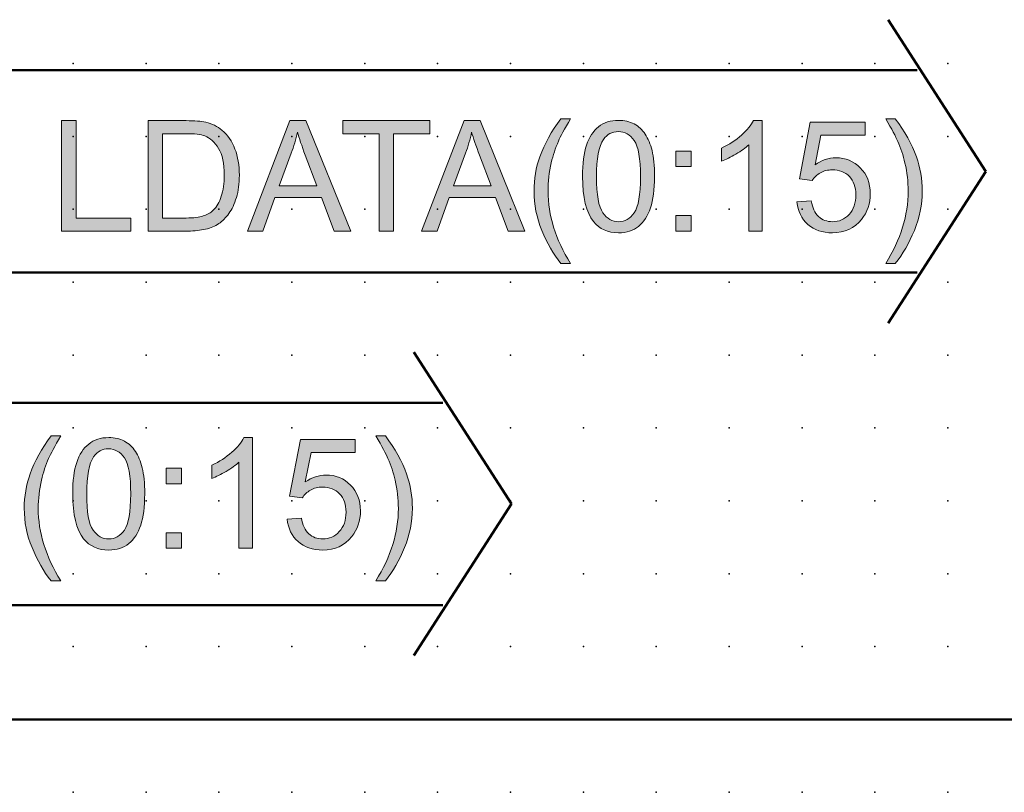
# Model space of a CAD drawing. Extents: x -14 to 110, y 1 to 148.
# Drawn here: x 48 to 82, y 3 to 30 of the extents above; entities that cross this region are included whole.
import ezdxf

# ---------------------------------------------------------------- set-up
doc = ezdxf.new("R2010")
doc.units = 0
doc.header["$PDSIZE"] = -2
doc.layers.get('0').update_dxf_attribs({"color": 9, "linetype": 'CONTINUOUS', "plot": 0})
doc.layers.add('00.9 GRID -025', color=1, linetype='CONTINUOUS', plot=False)
doc.layers.add('01.2-CONTINUOUS-025', color=2, linetype='CONTINUOUS')

# ---------------------------------------------------------------- blocks, each defined once
blk = doc.blocks.new('*U11')
blk.add_point((0, 0))
blk = doc.blocks.new('*U12')
at = {"layer": '00.9 GRID -025', "color": 0, "linetype": 'ByBlock', "lineweight": -2, "transparency": 16777216}
for p in [(-25, 80), (-22.5, 80), (-20, 80), (-17.5, 80), (-15, 80), (-12.5, 80), (-10, 80), (-7.5, 80), (-5, 80), (-2.5, 80), (0, 80), (-25, 77.5), (-22.5, 77.5), (-20, 77.5), (-17.5, 77.5), (-15, 77.5), (-12.5, 77.5), (-10, 77.5), (-7.5, 77.5), (-5, 77.5), (-2.5, 77.5), (0, 77.5), (-25, 75), (-22.5, 75), (-20, 75), (-17.5, 75), (-15, 75), (-12.5, 75), (-10, 75), (-7.5, 75), (-5, 75), (-2.5, 75), (0, 75), (-25, 72.5), (-22.5, 72.5), (-20, 72.5), (-17.5, 72.5), (-15, 72.5), (-12.5, 72.5), (-10, 72.5), (-7.5, 72.5), (-5, 72.5), (-2.5, 72.5), (0, 72.5), (-25, 70), (-22.5, 70), (-20, 70), (-17.5, 70), (-15, 70), (-12.5, 70), (-10, 70), (-7.5, 70), (-5, 70), (-2.5, 70), (0, 70), (-25, 67.5), (-22.5, 67.5), (-20, 67.5), (-17.5, 67.5), (-15, 67.5), (-12.5, 67.5), (-10, 67.5), (-7.5, 67.5), (-5, 67.5), (-2.5, 67.5), (0, 67.5), (-25, 65), (-22.5, 65), (-20, 65), (-17.5, 65), (-15, 65), (-12.5, 65), (-10, 65), (-7.5, 65), (-5, 65), (-2.5, 65), (0, 65), (-25, 62.5), (-22.5, 62.5), (-20, 62.5), (-17.5, 62.5), (-15, 62.5), (-12.5, 62.5), (-10, 62.5), (-7.5, 62.5), (-5, 62.5), (-2.5, 62.5), (0, 62.5), (-25, 60), (-22.5, 60), (-20, 60), (-17.5, 60), (-15, 60), (-12.5, 60), (-10, 60), (-7.5, 60), (-5, 60), (-2.5, 60), (0, 60), (-25, 57.5), (-22.5, 57.5), (-20, 57.5), (-17.5, 57.5), (-15, 57.5), (-12.5, 57.5), (-10, 57.5), (-7.5, 57.5), (-5, 57.5), (-2.5, 57.5), (0, 57.5), (-25, 55), (-22.5, 55), (-20, 55), (-17.5, 55), (-15, 55), (-12.5, 55), (-10, 55), (-7.5, 55), (-5, 55), (-2.5, 55), (0, 55), (-25, 52.5), (-22.5, 52.5), (-20, 52.5), (-17.5, 52.5), (-15, 52.5), (-12.5, 52.5), (-10, 52.5), (-7.5, 52.5), (-5, 52.5), (-2.5, 52.5), (0, 52.5), (-25, 50), (-22.5, 50), (-20, 50), (-17.5, 50), (-15, 50), (-12.5, 50), (-10, 50), (-7.5, 50), (-5, 50), (-2.5, 50), (0, 50)]:
    blk.add_blockref('*U11', p, dxfattribs=at)

msp = doc.modelspace()

# ---------------------------------------------------------------- hatches: boundary and pattern name
at = {"layer": '01.2-CONTINUOUS-025'}
h = msp.add_hatch(color=256, dxfattribs=at)
h.dxf.hatch_style = 2
h.paths.add_polyline_path([(49.587, 22.401), (49.587, 26.187), (50.088, 26.187), (50.088, 22.847), (51.957, 22.847), (51.957, 22.401)])
h = msp.add_hatch(color=256, dxfattribs=at)
h.dxf.hatch_style = 2
edge = h.paths.add_edge_path()
edge.add_spline(control_points=[(53.053, 25.741), (53.053, 25.741), (53.848, 25.741), (53.848, 25.741), (54.146, 25.741), (54.362, 25.715), (54.496, 25.663), (54.682, 25.591), (54.84, 25.449), (54.97, 25.236), (55.1, 25.023), (55.165, 24.719), (55.165, 24.322), (55.165, 24.037), (55.131, 23.793), (55.065, 23.593), (54.999, 23.392), (54.906, 23.232), (54.788, 23.113), (54.703, 23.029), (54.59, 22.963), (54.448, 22.917), (54.306, 22.87), (54.111, 22.847), (53.861, 22.847), (53.861, 22.847), (53.053, 22.847), (53.053, 22.847), (53.053, 22.847), (53.053, 25.741), (53.053, 25.741)], knot_values=[0, 0, 0, 0, 1, 1, 1, 2, 2, 2, 3, 3, 3, 4, 4, 4, 5, 5, 5, 6, 6, 6, 7, 7, 7, 8, 8, 8, 9, 9, 9, 10, 10, 10, 10], degree=3, periodic=0)
edge = h.paths.add_edge_path()
edge.add_spline(control_points=[(53.918, 22.401), (54.147, 22.401), (54.35, 22.422), (54.527, 22.465), (54.703, 22.508), (54.854, 22.572), (54.979, 22.655), (55.104, 22.739), (55.219, 22.853), (55.324, 22.999), (55.429, 23.144), (55.515, 23.328), (55.582, 23.55), (55.649, 23.772), (55.683, 24.027), (55.683, 24.315), (55.683, 24.652), (55.633, 24.952), (55.534, 25.215), (55.435, 25.477), (55.286, 25.693), (55.086, 25.862), (54.933, 25.993), (54.748, 26.083), (54.531, 26.133), (54.376, 26.169), (54.151, 26.187), (53.856, 26.187), (53.856, 26.187), (52.552, 26.187), (52.552, 26.187), (52.552, 26.187), (52.552, 22.401), (52.552, 22.401), (52.552, 22.401), (53.918, 22.401), (53.918, 22.401)], knot_values=[0, 0, 0, 0, 1, 1, 1, 2, 2, 2, 3, 3, 3, 4, 4, 4, 5, 5, 5, 6, 6, 6, 7, 7, 7, 8, 8, 8, 9, 9, 9, 10, 10, 10, 11, 11, 11, 12, 12, 12, 12], degree=3, periodic=0)
h = msp.add_hatch(color=256, dxfattribs=at)
h.dxf.hatch_style = 2
edge = h.paths.add_edge_path()
edge.add_spline(control_points=[(57.466, 25.068), (57.553, 25.308), (57.623, 25.55), (57.673, 25.796), (57.734, 25.589), (57.824, 25.325), (57.943, 25.006), (57.943, 25.006), (58.338, 23.955), (58.338, 23.955), (58.338, 23.955), (57.049, 23.955), (57.049, 23.955), (57.049, 23.955), (57.466, 25.068), (57.466, 25.068)], knot_values=[0, 0, 0, 0, 1, 1, 1, 2, 2, 2, 3, 3, 3, 4, 4, 4, 5, 5, 5, 5], degree=3, periodic=0)
h.paths.add_polyline_path([(56.491, 22.401), (56.902, 23.547), (58.496, 23.547), (58.933, 22.401), (59.504, 22.401), (57.964, 26.187), (57.413, 26.187), (55.96, 22.401)])
h = msp.add_hatch(color=256, dxfattribs=at)
h.dxf.hatch_style = 2
h.paths.add_polyline_path([(60.475, 22.401), (60.475, 25.741), (59.229, 25.741), (59.229, 26.187), (62.222, 26.187), (62.222, 25.741), (60.976, 25.741), (60.976, 22.401)])
h = msp.add_hatch(color=256, dxfattribs=at)
h.dxf.hatch_style = 2
edge = h.paths.add_edge_path()
edge.add_spline(control_points=[(63.443, 25.068), (63.53, 25.308), (63.599, 25.55), (63.649, 25.796), (63.711, 25.589), (63.801, 25.325), (63.919, 25.006), (63.919, 25.006), (64.315, 23.955), (64.315, 23.955), (64.315, 23.955), (63.026, 23.955), (63.026, 23.955), (63.026, 23.955), (63.443, 25.068), (63.443, 25.068)], knot_values=[0, 0, 0, 0, 1, 1, 1, 2, 2, 2, 3, 3, 3, 4, 4, 4, 5, 5, 5, 5], degree=3, periodic=0)
h.paths.add_polyline_path([(62.467, 22.401), (62.878, 23.547), (64.472, 23.547), (64.909, 22.401), (65.48, 22.401), (63.94, 26.187), (63.389, 26.187), (61.936, 22.401)])
h = msp.add_hatch(color=256, dxfattribs=at)
h.dxf.hatch_style = 2
edge = h.paths.add_edge_path()
edge.add_spline(control_points=[(66.712, 21.287), (66.454, 21.611), (66.236, 21.99), (66.058, 22.424), (65.88, 22.858), (65.791, 23.308), (65.791, 23.773), (65.791, 24.183), (65.858, 24.576), (65.991, 24.951), (66.146, 25.387), (66.387, 25.821), (66.712, 26.254), (66.712, 26.254), (67.042, 26.254), (67.042, 26.254), (66.834, 25.895), (66.696, 25.639), (66.629, 25.486), (66.524, 25.248), (66.442, 25), (66.382, 24.742), (66.308, 24.42), (66.271, 24.096), (66.271, 23.77), (66.271, 22.942), (66.528, 22.114), (67.042, 21.287), (67.042, 21.287), (66.712, 21.287), (66.712, 21.287)], knot_values=[0, 0, 0, 0, 1, 1, 1, 2, 2, 2, 3, 3, 3, 4, 4, 4, 5, 5, 5, 6, 6, 6, 7, 7, 7, 8, 8, 8, 9, 9, 9, 10, 10, 10, 10], degree=3, periodic=0)
h = msp.add_hatch(color=256, dxfattribs=at)
h.dxf.hatch_style = 2
edge = h.paths.add_edge_path()
edge.add_spline(control_points=[(68.172, 25.542), (68.3, 25.722), (68.47, 25.813), (68.684, 25.813), (68.901, 25.813), (69.082, 25.71), (69.227, 25.506), (69.371, 25.301), (69.444, 24.888), (69.444, 24.266), (69.444, 23.646), (69.371, 23.233), (69.226, 23.028), (69.081, 22.823), (68.902, 22.72), (68.689, 22.72), (68.476, 22.72), (68.296, 22.822), (68.151, 23.027), (68.006, 23.231), (67.934, 23.644), (67.934, 24.266), (67.934, 24.887), (68.013, 25.312), (68.172, 25.542)], knot_values=[0, 0, 0, 0, 1, 1, 1, 2, 2, 2, 3, 3, 3, 4, 4, 4, 5, 5, 5, 6, 6, 6, 7, 7, 7, 8, 8, 8, 8], degree=3, periodic=0)
edge = h.paths.add_edge_path()
edge.add_spline(control_points=[(67.829, 22.729), (68.037, 22.47), (68.324, 22.34), (68.689, 22.34), (68.966, 22.34), (69.195, 22.414), (69.377, 22.562), (69.559, 22.709), (69.695, 22.92), (69.786, 23.193), (69.878, 23.466), (69.923, 23.824), (69.923, 24.268), (69.923, 24.643), (69.895, 24.94), (69.838, 25.161), (69.781, 25.382), (69.703, 25.569), (69.605, 25.723), (69.506, 25.877), (69.379, 25.994), (69.225, 26.076), (69.071, 26.158), (68.892, 26.198), (68.689, 26.198), (68.413, 26.198), (68.185, 26.125), (68.003, 25.978), (67.821, 25.831), (67.684, 25.621), (67.592, 25.348), (67.5, 25.075), (67.454, 24.715), (67.454, 24.268), (67.454, 23.558), (67.579, 23.045), (67.829, 22.729)], knot_values=[0, 0, 0, 0, 1, 1, 1, 2, 2, 2, 3, 3, 3, 4, 4, 4, 5, 5, 5, 6, 6, 6, 7, 7, 7, 8, 8, 8, 9, 9, 9, 10, 10, 10, 11, 11, 11, 12, 12, 12, 12], degree=3, periodic=0)
h = msp.add_hatch(color=256, dxfattribs=at)
h.dxf.hatch_style = 2
edge = h.paths.add_edge_path()
edge.add_spline(control_points=[(73.62, 22.401), (73.62, 22.401), (73.157, 22.401), (73.157, 22.401), (73.157, 22.401), (73.157, 25.36), (73.157, 25.36), (73.045, 25.253), (72.898, 25.147), (72.716, 25.04), (72.534, 24.933), (72.37, 24.854), (72.225, 24.8), (72.225, 24.8), (72.225, 25.249), (72.225, 25.249), (72.486, 25.371), (72.713, 25.519), (72.908, 25.693), (73.103, 25.866), (73.241, 26.035), (73.321, 26.198), (73.321, 26.198), (73.62, 26.198), (73.62, 26.198), (73.62, 26.198), (73.62, 22.401), (73.62, 22.401)], knot_values=[0, 0, 0, 0, 1, 1, 1, 2, 2, 2, 3, 3, 3, 4, 4, 4, 5, 5, 5, 6, 6, 6, 7, 7, 7, 8, 8, 8, 9, 9, 9, 9], degree=3, periodic=0)
h = msp.add_hatch(color=256, dxfattribs=at)
h.dxf.hatch_style = 2
edge = h.paths.add_edge_path()
edge.add_spline(control_points=[(74.81, 23.398), (74.81, 23.398), (75.301, 23.437), (75.301, 23.437), (75.337, 23.199), (75.42, 23.02), (75.551, 22.9), (75.681, 22.78), (75.841, 22.72), (76.028, 22.72), (76.254, 22.72), (76.444, 22.805), (76.597, 22.973), (76.751, 23.142), (76.828, 23.365), (76.828, 23.644), (76.828, 23.909), (76.754, 24.118), (76.606, 24.271), (76.458, 24.424), (76.263, 24.501), (76.019, 24.501), (75.867, 24.501), (75.731, 24.466), (75.611, 24.398), (75.492, 24.33), (75.397, 24.241), (75.328, 24.131), (75.328, 24.131), (74.893, 24.192), (74.893, 24.192), (74.893, 24.192), (75.262, 26.138), (75.262, 26.138), (75.262, 26.138), (77.147, 26.138), (77.147, 26.138), (77.147, 26.138), (77.147, 25.691), (77.147, 25.691), (77.147, 25.691), (75.632, 25.691), (75.632, 25.691), (75.632, 25.691), (75.428, 24.675), (75.428, 24.675), (75.656, 24.834), (75.895, 24.914), (76.145, 24.914), (76.475, 24.914), (76.755, 24.8), (76.982, 24.571), (77.21, 24.342), (77.324, 24.047), (77.324, 23.688), (77.324, 23.345), (77.224, 23.049), (77.024, 22.8), (76.781, 22.493), (76.449, 22.34), (76.028, 22.34), (75.683, 22.34), (75.402, 22.436), (75.184, 22.63), (74.966, 22.823), (74.841, 23.079), (74.81, 23.398)], knot_values=[0, 0, 0, 0, 1, 1, 1, 2, 2, 2, 3, 3, 3, 4, 4, 4, 5, 5, 5, 6, 6, 6, 7, 7, 7, 8, 8, 8, 9, 9, 9, 10, 10, 10, 11, 11, 11, 12, 12, 12, 13, 13, 13, 14, 14, 14, 15, 15, 15, 16, 16, 16, 17, 17, 17, 18, 18, 18, 19, 19, 19, 20, 20, 20, 21, 21, 21, 22, 22, 22, 22], degree=3, periodic=0)
h = msp.add_hatch(color=256, dxfattribs=at)
h.dxf.hatch_style = 2
edge = h.paths.add_edge_path()
edge.add_spline(control_points=[(78.183, 21.287), (78.183, 21.287), (77.852, 21.287), (77.852, 21.287), (78.367, 22.114), (78.624, 22.942), (78.624, 23.77), (78.624, 24.094), (78.587, 24.415), (78.513, 24.734), (78.455, 24.993), (78.373, 25.241), (78.268, 25.478), (78.201, 25.634), (78.062, 25.892), (77.852, 26.254), (77.852, 26.254), (78.183, 26.254), (78.183, 26.254), (78.508, 25.821), (78.748, 25.387), (78.904, 24.951), (79.037, 24.576), (79.104, 24.183), (79.104, 23.773), (79.104, 23.308), (79.014, 22.858), (78.835, 22.424), (78.656, 21.99), (78.439, 21.611), (78.183, 21.287)], knot_values=[0, 0, 0, 0, 1, 1, 1, 2, 2, 2, 3, 3, 3, 4, 4, 4, 5, 5, 5, 6, 6, 6, 7, 7, 7, 8, 8, 8, 9, 9, 9, 10, 10, 10, 10], degree=3, periodic=0)
h = msp.add_hatch(color=256, dxfattribs=at)
h.dxf.hatch_style = 2
h.paths.add_polyline_path([(70.656, 24.617), (70.656, 25.146), (71.185, 25.146), (71.185, 24.617)])
h.paths.add_polyline_path([(70.656, 22.401), (70.656, 22.93), (71.185, 22.93), (71.185, 22.401)])
h = msp.add_hatch(color=256, dxfattribs=at)
h.dxf.hatch_style = 2
edge = h.paths.add_edge_path()
edge.add_spline(control_points=[(49.226, 10.404), (48.968, 10.728), (48.75, 11.107), (48.572, 11.541), (48.394, 11.975), (48.305, 12.425), (48.305, 12.89), (48.305, 13.3), (48.372, 13.693), (48.505, 14.068), (48.66, 14.504), (48.901, 14.938), (49.226, 15.371), (49.226, 15.371), (49.556, 15.371), (49.556, 15.371), (49.348, 15.012), (49.21, 14.756), (49.143, 14.603), (49.038, 14.365), (48.956, 14.117), (48.896, 13.859), (48.822, 13.537), (48.785, 13.213), (48.785, 12.887), (48.785, 12.059), (49.042, 11.231), (49.556, 10.404), (49.556, 10.404), (49.226, 10.404), (49.226, 10.404)], knot_values=[0, 0, 0, 0, 1, 1, 1, 2, 2, 2, 3, 3, 3, 4, 4, 4, 5, 5, 5, 6, 6, 6, 7, 7, 7, 8, 8, 8, 9, 9, 9, 10, 10, 10, 10], degree=3, periodic=0)
h = msp.add_hatch(color=256, dxfattribs=at)
h.dxf.hatch_style = 2
edge = h.paths.add_edge_path()
edge.add_spline(control_points=[(50.686, 14.659), (50.814, 14.839), (50.985, 14.93), (51.198, 14.93), (51.415, 14.93), (51.596, 14.827), (51.741, 14.623), (51.885, 14.418), (51.958, 14.005), (51.958, 13.383), (51.958, 12.763), (51.885, 12.35), (51.74, 12.145), (51.595, 11.94), (51.416, 11.837), (51.203, 11.837), (50.99, 11.837), (50.811, 11.939), (50.665, 12.144), (50.52, 12.348), (50.448, 12.761), (50.448, 13.383), (50.448, 14.004), (50.527, 14.429), (50.686, 14.659)], knot_values=[0, 0, 0, 0, 1, 1, 1, 2, 2, 2, 3, 3, 3, 4, 4, 4, 5, 5, 5, 6, 6, 6, 7, 7, 7, 8, 8, 8, 8], degree=3, periodic=0)
edge = h.paths.add_edge_path()
edge.add_spline(control_points=[(50.343, 11.846), (50.551, 11.586), (50.838, 11.457), (51.203, 11.457), (51.48, 11.457), (51.709, 11.531), (51.891, 11.678), (52.073, 11.826), (52.209, 12.037), (52.301, 12.31), (52.392, 12.583), (52.438, 12.941), (52.438, 13.385), (52.438, 13.759), (52.409, 14.057), (52.352, 14.278), (52.295, 14.499), (52.218, 14.686), (52.119, 14.84), (52.02, 14.994), (51.893, 15.111), (51.739, 15.193), (51.585, 15.275), (51.406, 15.315), (51.203, 15.315), (50.927, 15.315), (50.699, 15.242), (50.517, 15.095), (50.335, 14.948), (50.198, 14.738), (50.106, 14.465), (50.014, 14.192), (49.968, 13.832), (49.968, 13.385), (49.968, 12.675), (50.093, 12.162), (50.343, 11.846)], knot_values=[0, 0, 0, 0, 1, 1, 1, 2, 2, 2, 3, 3, 3, 4, 4, 4, 5, 5, 5, 6, 6, 6, 7, 7, 7, 8, 8, 8, 9, 9, 9, 10, 10, 10, 11, 11, 11, 12, 12, 12, 12], degree=3, periodic=0)
h = msp.add_hatch(color=256, dxfattribs=at)
h.dxf.hatch_style = 2
edge = h.paths.add_edge_path()
edge.add_spline(control_points=[(56.134, 11.518), (56.134, 11.518), (55.671, 11.518), (55.671, 11.518), (55.671, 11.518), (55.671, 14.477), (55.671, 14.477), (55.559, 14.37), (55.412, 14.264), (55.23, 14.157), (55.048, 14.05), (54.884, 13.97), (54.74, 13.917), (54.74, 13.917), (54.74, 14.366), (54.74, 14.366), (55, 14.488), (55.227, 14.636), (55.422, 14.81), (55.617, 14.983), (55.755, 15.152), (55.836, 15.315), (55.836, 15.315), (56.134, 15.315), (56.134, 15.315), (56.134, 15.315), (56.134, 11.518), (56.134, 11.518)], knot_values=[0, 0, 0, 0, 1, 1, 1, 2, 2, 2, 3, 3, 3, 4, 4, 4, 5, 5, 5, 6, 6, 6, 7, 7, 7, 8, 8, 8, 9, 9, 9, 9], degree=3, periodic=0)
h = msp.add_hatch(color=256, dxfattribs=at)
h.dxf.hatch_style = 2
edge = h.paths.add_edge_path()
edge.add_spline(control_points=[(57.324, 12.515), (57.324, 12.515), (57.815, 12.554), (57.815, 12.554), (57.851, 12.316), (57.934, 12.137), (58.065, 12.017), (58.195, 11.897), (58.355, 11.837), (58.542, 11.837), (58.768, 11.837), (58.958, 11.921), (59.112, 12.09), (59.265, 12.259), (59.342, 12.482), (59.342, 12.761), (59.342, 13.026), (59.268, 13.235), (59.12, 13.388), (58.972, 13.541), (58.777, 13.618), (58.533, 13.618), (58.381, 13.618), (58.245, 13.583), (58.125, 13.515), (58.006, 13.446), (57.911, 13.358), (57.842, 13.248), (57.842, 13.248), (57.407, 13.309), (57.407, 13.309), (57.407, 13.309), (57.776, 15.255), (57.776, 15.255), (57.776, 15.255), (59.661, 15.255), (59.661, 15.255), (59.661, 15.255), (59.661, 14.808), (59.661, 14.808), (59.661, 14.808), (58.147, 14.808), (58.147, 14.808), (58.147, 14.808), (57.942, 13.792), (57.942, 13.792), (58.17, 13.951), (58.409, 14.031), (58.659, 14.031), (58.99, 14.031), (59.269, 13.917), (59.496, 13.688), (59.724, 13.459), (59.838, 13.164), (59.838, 12.805), (59.838, 12.462), (59.738, 12.166), (59.538, 11.917), (59.295, 11.61), (58.963, 11.457), (58.542, 11.457), (58.197, 11.457), (57.916, 11.553), (57.698, 11.747), (57.48, 11.94), (57.355, 12.196), (57.324, 12.515)], knot_values=[0, 0, 0, 0, 1, 1, 1, 2, 2, 2, 3, 3, 3, 4, 4, 4, 5, 5, 5, 6, 6, 6, 7, 7, 7, 8, 8, 8, 9, 9, 9, 10, 10, 10, 11, 11, 11, 12, 12, 12, 13, 13, 13, 14, 14, 14, 15, 15, 15, 16, 16, 16, 17, 17, 17, 18, 18, 18, 19, 19, 19, 20, 20, 20, 21, 21, 21, 22, 22, 22, 22], degree=3, periodic=0)
h = msp.add_hatch(color=256, dxfattribs=at)
h.dxf.hatch_style = 2
edge = h.paths.add_edge_path()
edge.add_spline(control_points=[(60.697, 10.404), (60.697, 10.404), (60.366, 10.404), (60.366, 10.404), (60.881, 11.231), (61.138, 12.059), (61.138, 12.887), (61.138, 13.211), (61.101, 13.532), (61.027, 13.851), (60.969, 14.109), (60.887, 14.358), (60.782, 14.595), (60.715, 14.75), (60.576, 15.009), (60.366, 15.371), (60.366, 15.371), (60.697, 15.371), (60.697, 15.371), (61.022, 14.938), (61.262, 14.504), (61.418, 14.068), (61.551, 13.693), (61.618, 13.3), (61.618, 12.89), (61.618, 12.425), (61.528, 11.975), (61.349, 11.541), (61.17, 11.107), (60.953, 10.728), (60.697, 10.404)], knot_values=[0, 0, 0, 0, 1, 1, 1, 2, 2, 2, 3, 3, 3, 4, 4, 4, 5, 5, 5, 6, 6, 6, 7, 7, 7, 8, 8, 8, 9, 9, 9, 10, 10, 10, 10], degree=3, periodic=0)
h = msp.add_hatch(color=256, dxfattribs=at)
h.dxf.hatch_style = 2
h.paths.add_polyline_path([(53.17, 13.733), (53.17, 14.263), (53.699, 14.263), (53.699, 13.733)])
h.paths.add_polyline_path([(53.17, 11.518), (53.17, 12.047), (53.699, 12.047), (53.699, 11.518)])

# ---------------------------------------------------------------- linework, layer by layer
at = {"layer": '01.2-CONTINUOUS-025', "lineweight": 50}
for p, q in [((77.935, 29.651), (81.286, 24.447)), ((78.934, 27.916), (47.495, 27.916)), ((81.286, 24.447), (77.935, 19.244)), ((47.495, 20.978), (78.934, 20.978)), ((61.663, 18.244), (65.014, 13.041)), ((62.662, 16.51), (28.957, 16.51)), ((65.014, 13.041), (61.663, 7.838)), ((28.957, 9.572), (62.662, 9.572)), ((82.491, 5.647), (25.031, 5.647))]:
    msp.add_line(p, q, dxfattribs=at)
at = {"layer": '01.2-CONTINUOUS-025', "lineweight": 0}
for p, q in [((49.587, 22.401), (49.587, 26.187)), ((49.587, 26.187), (50.088, 26.187)), ((50.088, 26.187), (50.088, 22.847)), ((57.413, 26.187), (55.96, 22.401)), ((57.964, 26.187), (57.413, 26.187)), ((59.504, 22.401), (57.964, 26.187)), ((59.229, 25.741), (59.229, 26.187)), ((59.229, 26.187), (62.222, 26.187)), ((63.389, 26.187), (61.936, 22.401)), ((62.222, 26.187), (62.222, 25.741)), ((63.94, 26.187), (63.389, 26.187)), ((65.48, 22.401), (63.94, 26.187)), ((60.475, 25.741), (59.229, 25.741)), ((60.475, 22.401), (60.475, 25.741)), ((62.222, 25.741), (60.976, 25.741)), ((60.976, 25.741), (60.976, 22.401)), ((70.656, 24.617), (70.656, 25.146)), ((70.656, 25.146), (71.185, 25.146)), ((71.185, 25.146), (71.185, 24.617)), ((71.185, 24.617), (70.656, 24.617)), ((56.491, 22.401), (56.902, 23.547)), ((56.902, 23.547), (58.496, 23.547)), ((58.496, 23.547), (58.933, 22.401)), ((62.467, 22.401), (62.878, 23.547)), ((62.878, 23.547), (64.472, 23.547)), ((64.472, 23.547), (64.909, 22.401)), ((50.088, 22.847), (51.957, 22.847)), ((51.957, 22.847), (51.957, 22.401)), ((70.656, 22.401), (70.656, 22.93)), ((70.656, 22.93), (71.185, 22.93)), ((71.185, 22.93), (71.185, 22.401)), ((51.957, 22.401), (49.587, 22.401)), ((55.96, 22.401), (56.491, 22.401)), ((58.933, 22.401), (59.504, 22.401)), ((60.976, 22.401), (60.475, 22.401)), ((61.936, 22.401), (62.467, 22.401)), ((64.909, 22.401), (65.48, 22.401)), ((71.185, 22.401), (70.656, 22.401)), ((53.17, 13.733), (53.17, 14.263)), ((53.17, 14.263), (53.699, 14.263)), ((53.699, 14.263), (53.699, 13.733)), ((53.699, 13.733), (53.17, 13.733)), ((53.17, 11.518), (53.17, 12.047)), ((53.17, 12.047), (53.699, 12.047)), ((53.699, 12.047), (53.699, 11.518)), ((53.699, 11.518), (53.17, 11.518))]:
    msp.add_line(p, q, dxfattribs=at)
for points in [[(53.856, 26.187), (53.856, 26.187), (52.552, 26.187), (52.552, 26.187)], [(52.552, 26.187), (52.552, 26.187), (52.552, 22.401), (52.552, 22.401)], [(54.531, 26.133), (54.376, 26.169), (54.151, 26.187), (53.856, 26.187)], [(55.086, 25.862), (54.933, 25.993), (54.748, 26.083), (54.531, 26.133)], [(65.991, 24.951), (66.146, 25.387), (66.387, 25.821), (66.712, 26.254)], [(67.042, 26.254), (66.834, 25.895), (66.696, 25.639), (66.629, 25.486)], [(66.712, 26.254), (66.712, 26.254), (67.042, 26.254), (67.042, 26.254)], [(69.605, 25.723), (69.506, 25.877), (69.379, 25.994), (69.225, 26.076)], [(72.908, 25.693), (73.103, 25.866), (73.241, 26.035), (73.321, 26.198)], [(73.321, 26.198), (73.321, 26.198), (73.62, 26.198), (73.62, 26.198)], [(73.62, 26.198), (73.62, 26.198), (73.62, 22.401), (73.62, 22.401)], [(74.893, 24.192), (74.893, 24.192), (75.262, 26.138), (75.262, 26.138)], [(75.262, 26.138), (75.262, 26.138), (77.147, 26.138), (77.147, 26.138)], [(77.147, 26.138), (77.147, 26.138), (77.147, 25.691), (77.147, 25.691)], [(78.268, 25.478), (78.201, 25.634), (78.062, 25.892), (77.852, 26.254)], [(77.852, 26.254), (77.852, 26.254), (78.183, 26.254), (78.183, 26.254)], [(78.183, 26.254), (78.508, 25.821), (78.748, 25.387), (78.904, 24.951)], [(53.053, 25.741), (53.053, 25.741), (53.848, 25.741), (53.848, 25.741)], [(53.053, 22.847), (53.053, 22.847), (53.053, 25.741), (53.053, 25.741)], [(53.848, 25.741), (54.146, 25.741), (54.362, 25.715), (54.496, 25.663)], [(55.534, 25.215), (55.435, 25.477), (55.286, 25.693), (55.086, 25.862)], [(57.466, 25.068), (57.553, 25.308), (57.623, 25.55), (57.673, 25.796)], [(57.673, 25.796), (57.734, 25.589), (57.824, 25.325), (57.943, 25.006)], [(63.443, 25.068), (63.53, 25.308), (63.599, 25.55), (63.649, 25.796)], [(63.649, 25.796), (63.711, 25.589), (63.801, 25.325), (63.919, 25.006)], [(68.003, 25.978), (67.821, 25.831), (67.684, 25.621), (67.592, 25.348)], [(72.225, 25.249), (72.486, 25.371), (72.713, 25.519), (72.908, 25.693)], [(75.632, 25.691), (75.632, 25.691), (75.428, 24.675), (75.428, 24.675)], [(77.147, 25.691), (77.147, 25.691), (75.632, 25.691), (75.632, 25.691)], [(54.496, 25.663), (54.682, 25.591), (54.84, 25.449), (54.97, 25.236)], [(66.629, 25.486), (66.524, 25.248), (66.442, 25), (66.382, 24.742)], [(73.157, 25.36), (73.045, 25.253), (72.898, 25.147), (72.716, 25.04)], [(73.157, 22.401), (73.157, 22.401), (73.157, 25.36), (73.157, 25.36)], [(78.513, 24.734), (78.455, 24.993), (78.373, 25.241), (78.268, 25.478)], [(57.049, 23.955), (57.049, 23.955), (57.466, 25.068), (57.466, 25.068)], [(57.943, 25.006), (57.943, 25.006), (58.338, 23.955), (58.338, 23.955)], [(63.026, 23.955), (63.026, 23.955), (63.443, 25.068), (63.443, 25.068)], [(63.919, 25.006), (63.919, 25.006), (64.315, 23.955), (64.315, 23.955)], [(72.225, 24.8), (72.225, 24.8), (72.225, 25.249), (72.225, 25.249)], [(72.716, 25.04), (72.534, 24.933), (72.37, 24.854), (72.225, 24.8)], [(75.611, 24.398), (75.492, 24.33), (75.397, 24.241), (75.328, 24.131)], [(75.328, 24.131), (75.328, 24.131), (74.893, 24.192), (74.893, 24.192)], [(58.338, 23.955), (58.338, 23.955), (57.049, 23.955), (57.049, 23.955)], [(64.315, 23.955), (64.315, 23.955), (63.026, 23.955), (63.026, 23.955)], [(55.065, 23.593), (54.999, 23.392), (54.906, 23.232), (54.788, 23.113)], [(55.324, 22.999), (55.429, 23.144), (55.515, 23.328), (55.582, 23.55)], [(74.81, 23.398), (74.81, 23.398), (75.301, 23.437), (75.301, 23.437)], [(75.184, 22.63), (74.966, 22.823), (74.841, 23.079), (74.81, 23.398)], [(75.301, 23.437), (75.337, 23.199), (75.42, 23.02), (75.551, 22.9)], [(54.788, 23.113), (54.703, 23.029), (54.59, 22.963), (54.448, 22.917)], [(54.979, 22.655), (55.104, 22.739), (55.219, 22.853), (55.324, 22.999)], [(69.377, 22.562), (69.559, 22.709), (69.695, 22.92), (69.786, 23.193)], [(53.861, 22.847), (53.861, 22.847), (53.053, 22.847), (53.053, 22.847)], [(54.448, 22.917), (54.306, 22.87), (54.111, 22.847), (53.861, 22.847)], [(54.527, 22.465), (54.703, 22.508), (54.854, 22.572), (54.979, 22.655)], [(52.552, 22.401), (52.552, 22.401), (53.918, 22.401), (53.918, 22.401)], [(53.918, 22.401), (54.147, 22.401), (54.35, 22.422), (54.527, 22.465)], [(66.712, 21.287), (66.454, 21.611), (66.236, 21.99), (66.058, 22.424)], [(73.62, 22.401), (73.62, 22.401), (73.157, 22.401), (73.157, 22.401)], [(78.835, 22.424), (78.656, 21.99), (78.439, 21.611), (78.183, 21.287)], [(67.042, 21.287), (67.042, 21.287), (66.712, 21.287), (66.712, 21.287)], [(78.183, 21.287), (78.183, 21.287), (77.852, 21.287), (77.852, 21.287)], [(48.505, 14.068), (48.66, 14.504), (48.901, 14.938), (49.226, 15.371)], [(49.556, 15.371), (49.348, 15.012), (49.21, 14.756), (49.143, 14.603)], [(49.226, 15.371), (49.226, 15.371), (49.556, 15.371), (49.556, 15.371)], [(55.422, 14.81), (55.617, 14.983), (55.755, 15.152), (55.836, 15.315)], [(55.836, 15.315), (55.836, 15.315), (56.134, 15.315), (56.134, 15.315)], [(56.134, 15.315), (56.134, 15.315), (56.134, 11.518), (56.134, 11.518)], [(57.407, 13.309), (57.407, 13.309), (57.776, 15.255), (57.776, 15.255)], [(57.776, 15.255), (57.776, 15.255), (59.661, 15.255), (59.661, 15.255)], [(59.661, 15.255), (59.661, 15.255), (59.661, 14.808), (59.661, 14.808)], [(60.782, 14.595), (60.715, 14.75), (60.576, 15.009), (60.366, 15.371)], [(60.366, 15.371), (60.366, 15.371), (60.697, 15.371), (60.697, 15.371)], [(60.697, 15.371), (61.022, 14.938), (61.262, 14.504), (61.418, 14.068)], [(52.119, 14.84), (52.02, 14.994), (51.893, 15.111), (51.739, 15.193)], [(49.143, 14.603), (49.038, 14.365), (48.956, 14.117), (48.896, 13.859)], [(54.74, 14.366), (55, 14.488), (55.227, 14.636), (55.422, 14.81)], [(58.147, 14.808), (58.147, 14.808), (57.942, 13.792), (57.942, 13.792)], [(59.661, 14.808), (59.661, 14.808), (58.147, 14.808), (58.147, 14.808)], [(61.027, 13.851), (60.969, 14.109), (60.887, 14.358), (60.782, 14.595)], [(54.74, 13.917), (54.74, 13.917), (54.74, 14.366), (54.74, 14.366)], [(55.671, 14.477), (55.559, 14.37), (55.412, 14.264), (55.23, 14.157)], [(55.671, 11.518), (55.671, 11.518), (55.671, 14.477), (55.671, 14.477)], [(55.23, 14.157), (55.048, 14.05), (54.884, 13.97), (54.74, 13.917)], [(58.125, 13.515), (58.006, 13.446), (57.911, 13.358), (57.842, 13.248)], [(57.842, 13.248), (57.842, 13.248), (57.407, 13.309), (57.407, 13.309)], [(57.324, 12.515), (57.324, 12.515), (57.815, 12.554), (57.815, 12.554)], [(57.698, 11.747), (57.48, 11.94), (57.355, 12.196), (57.324, 12.515)], [(57.815, 12.554), (57.851, 12.316), (57.934, 12.137), (58.065, 12.017)], [(51.891, 11.678), (52.073, 11.826), (52.209, 12.037), (52.301, 12.31)], [(49.226, 10.404), (48.968, 10.728), (48.75, 11.107), (48.572, 11.541)], [(56.134, 11.518), (56.134, 11.518), (55.671, 11.518), (55.671, 11.518)], [(49.556, 10.404), (49.556, 10.404), (49.226, 10.404), (49.226, 10.404)], [(60.697, 10.404), (60.697, 10.404), (60.366, 10.404), (60.366, 10.404)]]:
    msp.add_open_spline(points, degree=3, dxfattribs=at)
for points, knots in [([(69.225, 26.076), (69.071, 26.158), (68.892, 26.198), (68.689, 26.198), (68.413, 26.198), (68.185, 26.125), (68.003, 25.978)], [7, 7, 7, 7, 8, 8, 8, 9, 9, 9, 9]), ([(68.172, 25.542), (68.3, 25.722), (68.47, 25.813), (68.684, 25.813), (68.901, 25.813), (69.082, 25.71), (69.227, 25.506)], [0, 0, 0, 0, 1, 1, 1, 2, 2, 2, 2]), ([(69.786, 23.193), (69.878, 23.466), (69.923, 23.824), (69.923, 24.268), (69.923, 24.643), (69.895, 24.94), (69.838, 25.161), (69.781, 25.382), (69.703, 25.569), (69.605, 25.723)], [3, 3, 3, 3, 4, 4, 4, 5, 5, 5, 6, 6, 6, 6]), ([(67.592, 25.348), (67.5, 25.075), (67.454, 24.715), (67.454, 24.268), (67.454, 23.558), (67.579, 23.045), (67.829, 22.729)], [10, 10, 10, 10, 11, 11, 11, 12, 12, 12, 12]), ([(68.151, 23.027), (68.006, 23.231), (67.934, 23.644), (67.934, 24.266), (67.934, 24.887), (68.013, 25.312), (68.172, 25.542)], [6, 6, 6, 6, 7, 7, 7, 8, 8, 8, 8]), ([(69.227, 25.506), (69.371, 25.301), (69.444, 24.888), (69.444, 24.266), (69.444, 23.646), (69.371, 23.233), (69.226, 23.028)], [2, 2, 2, 2, 3, 3, 3, 4, 4, 4, 4]), ([(54.97, 25.236), (55.1, 25.023), (55.165, 24.719), (55.165, 24.322), (55.165, 24.037), (55.131, 23.793), (55.065, 23.593)], [3, 3, 3, 3, 4, 4, 4, 5, 5, 5, 5]), ([(55.582, 23.55), (55.649, 23.772), (55.683, 24.027), (55.683, 24.315), (55.683, 24.652), (55.633, 24.952), (55.534, 25.215)], [4, 4, 4, 4, 5, 5, 5, 6, 6, 6, 6]), ([(66.058, 22.424), (65.88, 22.858), (65.791, 23.308), (65.791, 23.773), (65.791, 24.183), (65.858, 24.576), (65.991, 24.951)], [1, 1, 1, 1, 2, 2, 2, 3, 3, 3, 3]), ([(66.382, 24.742), (66.308, 24.42), (66.271, 24.096), (66.271, 23.77), (66.271, 22.942), (66.528, 22.114), (67.042, 21.287)], [7, 7, 7, 7, 8, 8, 8, 9, 9, 9, 9]), ([(75.428, 24.675), (75.656, 24.834), (75.895, 24.914), (76.145, 24.914), (76.475, 24.914), (76.755, 24.8), (76.982, 24.571)], [15, 15, 15, 15, 16, 16, 16, 17, 17, 17, 17]), ([(77.852, 21.287), (78.367, 22.114), (78.624, 22.942), (78.624, 23.77), (78.624, 24.094), (78.587, 24.415), (78.513, 24.734)], [1, 1, 1, 1, 2, 2, 2, 3, 3, 3, 3]), ([(78.904, 24.951), (79.037, 24.576), (79.104, 24.183), (79.104, 23.773), (79.104, 23.308), (79.014, 22.858), (78.835, 22.424)], [7, 7, 7, 7, 8, 8, 8, 9, 9, 9, 9]), ([(76.606, 24.271), (76.458, 24.424), (76.263, 24.501), (76.019, 24.501), (75.867, 24.501), (75.731, 24.466), (75.611, 24.398)], [6, 6, 6, 6, 7, 7, 7, 8, 8, 8, 8]), ([(76.982, 24.571), (77.21, 24.342), (77.324, 24.047), (77.324, 23.688), (77.324, 23.345), (77.224, 23.049), (77.024, 22.8)], [17, 17, 17, 17, 18, 18, 18, 19, 19, 19, 19]), ([(76.597, 22.973), (76.751, 23.142), (76.828, 23.365), (76.828, 23.644), (76.828, 23.909), (76.754, 24.118), (76.606, 24.271)], [4, 4, 4, 4, 5, 5, 5, 6, 6, 6, 6]), ([(69.226, 23.028), (69.081, 22.823), (68.902, 22.72), (68.689, 22.72), (68.476, 22.72), (68.296, 22.822), (68.151, 23.027)], [4, 4, 4, 4, 5, 5, 5, 6, 6, 6, 6]), ([(75.551, 22.9), (75.681, 22.78), (75.841, 22.72), (76.028, 22.72), (76.254, 22.72), (76.444, 22.805), (76.597, 22.973)], [2, 2, 2, 2, 3, 3, 3, 4, 4, 4, 4]), ([(67.829, 22.729), (68.037, 22.47), (68.324, 22.34), (68.689, 22.34), (68.966, 22.34), (69.195, 22.414), (69.377, 22.562)], [0, 0, 0, 0, 1, 1, 1, 2, 2, 2, 2]), ([(77.024, 22.8), (76.781, 22.493), (76.449, 22.34), (76.028, 22.34), (75.683, 22.34), (75.402, 22.436), (75.184, 22.63)], [19, 19, 19, 19, 20, 20, 20, 21, 21, 21, 21]), ([(51.739, 15.193), (51.585, 15.275), (51.406, 15.315), (51.203, 15.315), (50.927, 15.315), (50.699, 15.242), (50.517, 15.095)], [7, 7, 7, 7, 8, 8, 8, 9, 9, 9, 9]), ([(50.517, 15.095), (50.335, 14.948), (50.198, 14.738), (50.106, 14.465), (50.014, 14.192), (49.968, 13.832), (49.968, 13.385), (49.968, 12.675), (50.093, 12.162), (50.343, 11.846)], [9, 9, 9, 9, 10, 10, 10, 11, 11, 11, 12, 12, 12, 12]), ([(50.686, 14.659), (50.814, 14.839), (50.985, 14.93), (51.198, 14.93), (51.415, 14.93), (51.596, 14.827), (51.741, 14.623)], [0, 0, 0, 0, 1, 1, 1, 2, 2, 2, 2]), ([(50.665, 12.144), (50.52, 12.348), (50.448, 12.761), (50.448, 13.383), (50.448, 14.004), (50.527, 14.429), (50.686, 14.659)], [6, 6, 6, 6, 7, 7, 7, 8, 8, 8, 8]), ([(51.741, 14.623), (51.885, 14.418), (51.958, 14.005), (51.958, 13.383), (51.958, 12.763), (51.885, 12.35), (51.74, 12.145)], [2, 2, 2, 2, 3, 3, 3, 4, 4, 4, 4]), ([(52.301, 12.31), (52.392, 12.583), (52.438, 12.941), (52.438, 13.385), (52.438, 13.759), (52.409, 14.057), (52.352, 14.278), (52.295, 14.499), (52.218, 14.686), (52.119, 14.84)], [3, 3, 3, 3, 4, 4, 4, 5, 5, 5, 6, 6, 6, 6]), ([(48.572, 11.541), (48.394, 11.975), (48.305, 12.425), (48.305, 12.89), (48.305, 13.3), (48.372, 13.693), (48.505, 14.068)], [1, 1, 1, 1, 2, 2, 2, 3, 3, 3, 3]), ([(48.896, 13.859), (48.822, 13.537), (48.785, 13.213), (48.785, 12.887), (48.785, 12.059), (49.042, 11.231), (49.556, 10.404)], [7, 7, 7, 7, 8, 8, 8, 9, 9, 9, 9]), ([(57.942, 13.792), (58.17, 13.951), (58.409, 14.031), (58.659, 14.031), (58.99, 14.031), (59.269, 13.917), (59.496, 13.688)], [15, 15, 15, 15, 16, 16, 16, 17, 17, 17, 17]), ([(60.366, 10.404), (60.881, 11.231), (61.138, 12.059), (61.138, 12.887), (61.138, 13.211), (61.101, 13.532), (61.027, 13.851)], [1, 1, 1, 1, 2, 2, 2, 3, 3, 3, 3]), ([(61.418, 14.068), (61.551, 13.693), (61.618, 13.3), (61.618, 12.89), (61.618, 12.425), (61.528, 11.975), (61.349, 11.541), (61.17, 11.107), (60.953, 10.728), (60.697, 10.404)], [7, 7, 7, 7, 8, 8, 8, 9, 9, 9, 10, 10, 10, 10]), ([(59.12, 13.388), (58.972, 13.541), (58.777, 13.618), (58.533, 13.618), (58.381, 13.618), (58.245, 13.583), (58.125, 13.515)], [6, 6, 6, 6, 7, 7, 7, 8, 8, 8, 8]), ([(59.496, 13.688), (59.724, 13.459), (59.838, 13.164), (59.838, 12.805), (59.838, 12.462), (59.738, 12.166), (59.538, 11.917)], [17, 17, 17, 17, 18, 18, 18, 19, 19, 19, 19]), ([(59.112, 12.09), (59.265, 12.259), (59.342, 12.482), (59.342, 12.761), (59.342, 13.026), (59.268, 13.235), (59.12, 13.388)], [4, 4, 4, 4, 5, 5, 5, 6, 6, 6, 6]), ([(50.343, 11.846), (50.551, 11.586), (50.838, 11.457), (51.203, 11.457), (51.48, 11.457), (51.709, 11.531), (51.891, 11.678)], [0, 0, 0, 0, 1, 1, 1, 2, 2, 2, 2]), ([(51.74, 12.145), (51.595, 11.94), (51.416, 11.837), (51.203, 11.837), (50.99, 11.837), (50.811, 11.939), (50.665, 12.144)], [4, 4, 4, 4, 5, 5, 5, 6, 6, 6, 6]), ([(59.538, 11.917), (59.295, 11.61), (58.963, 11.457), (58.542, 11.457), (58.197, 11.457), (57.916, 11.553), (57.698, 11.747)], [19, 19, 19, 19, 20, 20, 20, 21, 21, 21, 21]), ([(58.065, 12.017), (58.195, 11.897), (58.355, 11.837), (58.542, 11.837), (58.768, 11.837), (58.958, 11.921), (59.112, 12.09)], [2, 2, 2, 2, 3, 3, 3, 4, 4, 4, 4])]:
    msp.add_open_spline(points, degree=3, knots=knots, dxfattribs=at)

# ---------------------------------------------------------------- block references
at = {"layer": '00.9 GRID -025', "rotation": 270}
msp.add_blockref('*U12', (-0.018, 3.147), dxfattribs=at)

doc.saveas('drawing.dxf')
